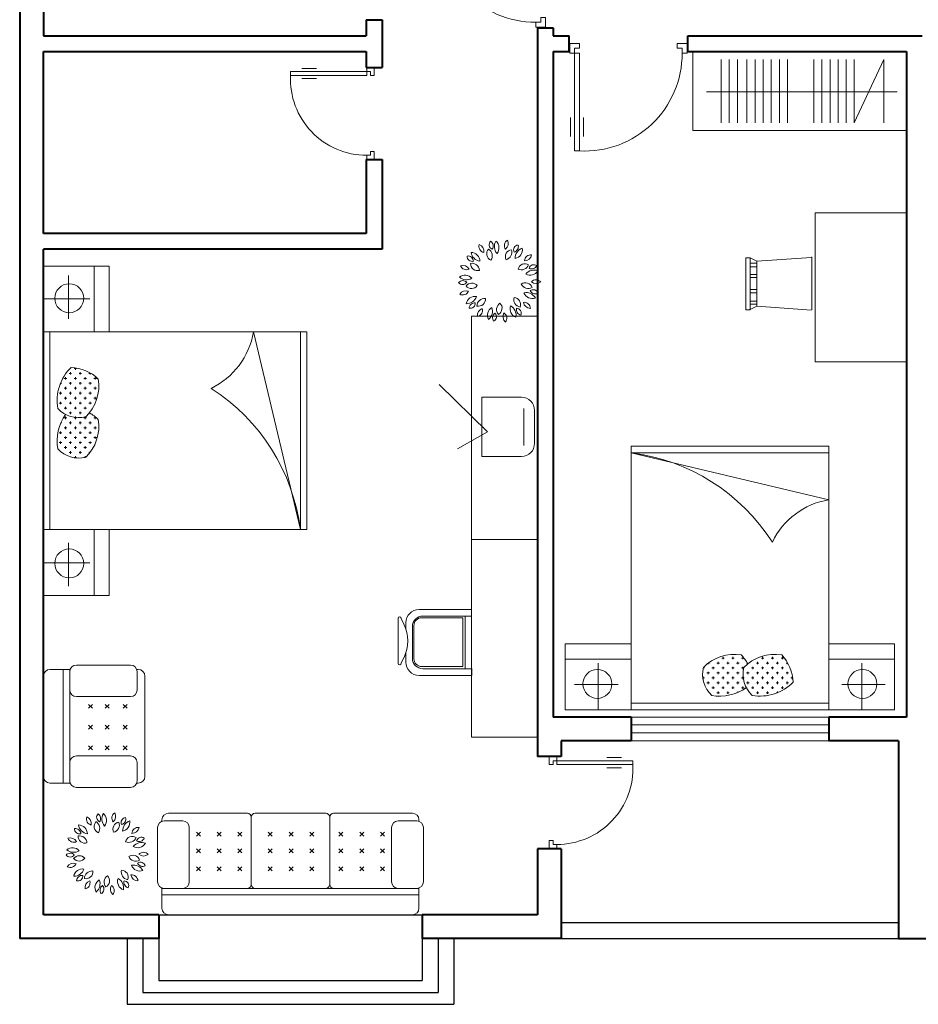
# Model space of a CAD drawing. Units: millimetres. Extents: x 3466.2 to 3501.9, y 1893.4 to 1915.2.
# Drawn here: x 3466.2 to 3473.1, y 1897.2 to 1904.7 of the extents above; entities that cross this region are included whole.
import ezdxf

# ---------------------------------------------------------------- set-up
doc = ezdxf.new("R2010")
doc.units = ezdxf.units.MM
for name, color, linetype, lineweight in [('FURNITURE', 220, 'Continuous', 5), ('Muro1', 162, 'Continuous', 40), ('Puertas', 52, 'Continuous', 5), ('WINDOW', 2, 'Continuous', 5)]:
    doc.layers.add(name, color=color, linetype=linetype, lineweight=lineweight)
doc.layers.add('W', color=2, linetype='Continuous')
doc.styles.add('DIM_FONT', font='SIMPLEX.shx', dxfattribs={"width": 0.8})
doc.styles.get("Standard").update_dxf_attribs({"font": 'arial.ttf'})

# ---------------------------------------------------------------- blocks, each defined once
blk = doc.blocks.new('M_A23MCU')
for p, q in [((-0.4541, 0.0807), (-0.4541, 0.9053)), ((-0.4541, 0.9053), (-0.4129, 0.9053)), ((-0.4129, 0.9053), (-0.4129, 0.0807)), ((-0.489, 0.7822), (-0.489, 0.6235)), ((-0.378, 0.7822), (-0.378, 0.6235)), ((-0.4953, -0.0018), (-0.4953, 0.0807)), ((-0.4953, 0.0807), (-0.4541, 0.0807)), ((-0.4129, 0.0807), (-0.4541, 0.0807)), ((-0.4541, 0.0807), (-0.4541, 0.0395)), ((-0.4541, 0.0395), (-0.4129, 0.0395)), ((-0.4129, 0.0395), (-0.4129, -0.0018)), ((0.4117, 0.0395), (0.4117, -0.0018)), ((0.4529, 0.0395), (0.4117, 0.0395)), ((0.4529, 0.0807), (0.4529, 0.0395)), ((0.4941, 0.0807), (0.4529, 0.0807)), ((0.4941, -0.0018), (0.4941, 0.0807)), ((-0.4129, -0.0018), (-0.4953, -0.0018)), ((-0.4953, -0.0018), (-0.4953, -0.0018)), ((0.4117, -0.0018), (0.4941, -0.0018)), ((0.4941, -0.0018), (0.4941, -0.0018))]:
    blk.add_line(p, q)
blk.add_arc((-0.3716, 0.0817), 0.8246, 359.92833, 92.86603)
blk = doc.blocks.new('M_A6')
blk.add_line((0.5, 0), (0.5, 0))
blk = doc.blocks.new('_B0MWI')
for p, q in [((-0.62, 3.2778), (0.62, 3.2778)), ((-0.62, 0.5), (-0.62, 3.2778)), ((0.62, 0.5), (0.62, 3.2778)), ((-0.56, 2.7778), (0.56, 2.7778)), ((-0.56, 0.5), (-0.56, 2.7778)), ((0.56, 0.5), (0.56, 2.7778)), ((-0.5, 2.2778), (0.5, 2.2778)), ((-0.5, 0.5), (-0.5, 2.2778)), ((0.5, 0.5), (0.5, 2.2778)), ((-0.5, -0.5), (0.5, -0.5))]:
    blk.add_line(p, q)

msp = doc.modelspace()

# ---------------------------------------------------------------- linework, layer by layer
at = {"layer": 'FURNITURE', "linetype": 'ByBlock'}
for p, q in [((3471.3452, 1904.4606), (3471.3452, 1903.8606)), ((3471.561, 1904.3995), (3471.561, 1903.9193)), ((3471.6224, 1904.3995), (3471.6224, 1903.9193)), ((3471.6839, 1904.3995), (3471.6839, 1903.9193)), ((3471.7565, 1904.3995), (3471.7565, 1903.9193)), ((3471.818, 1904.3995), (3471.818, 1903.9193)), ((3471.8794, 1904.3995), (3471.8794, 1903.9193)), ((3471.9409, 1904.3995), (3471.9409, 1903.9193)), ((3472.0023, 1904.3995), (3472.0023, 1903.9193)), ((3472.0638, 1904.3995), (3472.0638, 1903.9193)), ((3472.2642, 1904.3995), (3472.2642, 1903.9193)), ((3472.3256, 1904.3995), (3472.3256, 1903.9193)), ((3472.3871, 1904.3995), (3472.3871, 1903.9193)), ((3472.4485, 1904.3995), (3472.4485, 1903.9193)), ((3472.51, 1904.3995), (3472.51, 1903.9193)), ((3472.5714, 1904.3995), (3472.5714, 1903.9193)), ((3472.5714, 1903.9193), (3472.7949, 1904.3995)), ((3472.7949, 1904.3995), (3472.7949, 1903.9193)), ((3472.8959, 1904.1538), (3471.4486, 1904.1538)), ((3471.3452, 1903.8606), (3472.967, 1903.8606)), ((3472.2743, 1903.2357), (3472.967, 1903.2357)), ((3472.2743, 1903.2357), (3472.2743, 1902.1052)), ((3471.7483, 1902.8964), (3471.7819, 1902.8964)), ((3471.7483, 1902.8964), (3471.7483, 1902.5015)), ((3471.7817, 1902.8962), (3471.8327, 1902.87)), ((3471.7819, 1902.5015), (3471.7819, 1902.8964)), ((3472.2468, 1902.8987), (3471.8302, 1902.8693)), ((3472.2483, 1902.5015), (3472.2483, 1902.9015)), ((3466.417, 1902.3325), (3466.417, 1902.8325)), ((3466.417, 1902.8325), (3466.917, 1902.8325)), ((3466.8018, 1902.3325), (3466.8018, 1902.8325)), ((3466.917, 1902.3325), (3466.917, 1902.8325)), ((3471.7817, 1902.8543), (3471.8314, 1902.8543)), ((3471.7817, 1902.8268), (3471.8314, 1902.8268)), ((3471.8302, 1902.8711), (3471.8302, 1902.5287)), ((3466.6081, 1902.7609), (3466.6081, 1902.4313)), ((3471.7817, 1902.7679), (3471.8314, 1902.7679)), ((3471.7817, 1902.747), (3471.8314, 1902.747)), ((3471.7817, 1902.6541), (3471.8314, 1902.6541)), ((3466.7703, 1902.583), (3466.4148, 1902.583)), ((3471.7817, 1902.6306), (3471.8314, 1902.6306)), ((3471.7817, 1902.5664), (3471.8314, 1902.5664)), ((3471.7817, 1902.5429), (3471.8314, 1902.5429)), ((3471.8314, 1902.5285), (3471.7817, 1902.5023)), ((3472.2468, 1902.4992), (3471.8302, 1902.5287)), ((3469.667, 1899.2576), (3469.667, 1902.4521)), ((3469.667, 1902.4521), (3470.167, 1902.4521)), ((3471.7483, 1902.5015), (3471.7819, 1902.5015)), ((3466.417, 1902.3325), (3466.917, 1902.3325)), ((3466.417, 1900.8325), (3466.417, 1902.3325)), ((3466.417, 1902.3325), (3468.417, 1902.3325)), ((3466.467, 1902.3325), (3466.467, 1900.8325)), ((3468.367, 1900.8325), (3468.0107, 1902.3325)), ((3468.367, 1900.8325), (3468.367, 1902.3325)), ((3468.417, 1902.3325), (3468.417, 1900.8325)), ((3466.6688, 1902.0556), (3466.65, 1902.0556)), ((3466.6594, 1902.0603), (3466.6594, 1902.0462)), ((3472.2743, 1902.1052), (3472.967, 1902.1052)), ((3466.5938, 1901.9806), (3466.575, 1901.9806)), ((3466.5844, 1901.99), (3466.5844, 1901.9712)), ((3466.6313, 1902.0181), (3466.6125, 1902.0181)), ((3466.6219, 1902.0275), (3466.6219, 1902.0087)), ((3466.6688, 1901.9806), (3466.65, 1901.9806)), ((3466.6594, 1901.99), (3466.6594, 1901.9712)), ((3466.7063, 1902.0181), (3466.6875, 1902.0181)), ((3466.6969, 1902.0275), (3466.6969, 1902.0087)), ((3466.7438, 1901.9806), (3466.725, 1901.9806)), ((3466.7344, 1901.99), (3466.7344, 1901.9712)), ((3466.7775, 1902.0181), (3466.7625, 1902.0181)), ((3466.7719, 1902.0214), (3466.7719, 1902.0087)), ((3466.8188, 1901.9806), (3466.8, 1901.9806)), ((3466.8094, 1901.99), (3466.8094, 1901.9712)), ((3466.5563, 1901.9431), (3466.5463, 1901.9431)), ((3466.5469, 1901.9445), (3466.5469, 1901.9337)), ((3466.5938, 1901.9056), (3466.575, 1901.9056)), ((3466.5844, 1901.915), (3466.5844, 1901.8962)), ((3466.6313, 1901.9431), (3466.6125, 1901.9431)), ((3466.6219, 1901.9525), (3466.6219, 1901.9337)), ((3466.6688, 1901.9056), (3466.65, 1901.9056)), ((3466.6594, 1901.915), (3466.6594, 1901.8962)), ((3466.7063, 1901.9431), (3466.6875, 1901.9431)), ((3466.6969, 1901.9525), (3466.6969, 1901.9337)), ((3466.7438, 1901.9056), (3466.725, 1901.9056)), ((3466.7344, 1901.915), (3466.7344, 1901.8962)), ((3466.7813, 1901.9431), (3466.7625, 1901.9431)), ((3466.7719, 1901.9525), (3466.7719, 1901.9337)), ((3466.8188, 1901.9056), (3466.8, 1901.9056)), ((3466.8094, 1901.915), (3466.8094, 1901.8962)), ((3469.7878, 1901.5751), (3469.4202, 1901.9343)), ((3466.5563, 1901.8681), (3466.5375, 1901.8681)), ((3466.5469, 1901.8775), (3466.5469, 1901.8587)), ((3466.5938, 1901.8306), (3466.575, 1901.8306)), ((3466.5844, 1901.84), (3466.5844, 1901.8212)), ((3466.6313, 1901.8681), (3466.6125, 1901.8681)), ((3466.6219, 1901.8775), (3466.6219, 1901.8587)), ((3466.6688, 1901.8306), (3466.65, 1901.8306)), ((3466.6594, 1901.84), (3466.6594, 1901.8212)), ((3466.7063, 1901.8681), (3466.6875, 1901.8681)), ((3466.6969, 1901.8775), (3466.6969, 1901.8587)), ((3466.7438, 1901.8306), (3466.725, 1901.8306)), ((3466.7344, 1901.84), (3466.7344, 1901.8212)), ((3466.7813, 1901.8681), (3466.7625, 1901.8681)), ((3466.7719, 1901.8775), (3466.7719, 1901.8587)), ((3466.8188, 1901.8306), (3466.8, 1901.8306)), ((3466.8094, 1901.84), (3466.8094, 1901.8212)), ((3469.7448, 1901.8376), (3469.7448, 1901.3876)), ((3470.0448, 1901.8376), (3469.7448, 1901.8376)), ((3466.5563, 1901.7931), (3466.5375, 1901.7931)), ((3466.5469, 1901.8025), (3466.5469, 1901.7837)), ((3466.5938, 1901.7556), (3466.575, 1901.7556)), ((3466.5844, 1901.765), (3466.5844, 1901.7462)), ((3466.6313, 1901.7931), (3466.6125, 1901.7931)), ((3466.6219, 1901.8025), (3466.6219, 1901.7837)), ((3466.6688, 1901.7556), (3466.65, 1901.7556)), ((3466.6594, 1901.765), (3466.6594, 1901.7462)), ((3466.7063, 1901.7931), (3466.6875, 1901.7931)), ((3466.6969, 1901.8025), (3466.6969, 1901.7837)), ((3466.7438, 1901.7556), (3466.725, 1901.7556)), ((3466.7344, 1901.765), (3466.7344, 1901.7462)), ((3466.7813, 1901.7931), (3466.7625, 1901.7931)), ((3466.7719, 1901.8025), (3466.7719, 1901.7837)), ((3466.5938, 1901.6806), (3466.575, 1901.6806)), ((3466.5844, 1901.69), (3466.5844, 1901.6712)), ((3466.6313, 1901.7181), (3466.6125, 1901.7181)), ((3466.6219, 1901.7275), (3466.6219, 1901.7087)), ((3466.6688, 1901.6806), (3466.65, 1901.6806)), ((3466.6594, 1901.69), (3466.6594, 1901.6712)), ((3466.7063, 1901.7181), (3466.6875, 1901.7181)), ((3466.6969, 1901.7275), (3466.6969, 1901.7087)), ((3466.7438, 1901.6806), (3466.725, 1901.6806)), ((3466.7344, 1901.69), (3466.7344, 1901.6712)), ((3466.7656, 1901.7181), (3466.7625, 1901.7181)), ((3466.7719, 1901.7275), (3466.7719, 1901.7266)), ((3466.7719, 1901.7146), (3466.7719, 1901.7087)), ((3466.8188, 1901.6806), (3466.8, 1901.6806)), ((3466.8094, 1901.6897), (3466.8094, 1901.6712)), ((3470.0637, 1901.7509), (3470.0637, 1901.4716)), ((3470.1448, 1901.4876), (3470.1448, 1901.7376)), ((3466.5469, 1901.6377), (3466.5469, 1901.6337)), ((3466.5563, 1901.6431), (3466.5491, 1901.6431)), ((3466.5938, 1901.6056), (3466.575, 1901.6056)), ((3466.5844, 1901.615), (3466.5844, 1901.5962)), ((3466.6313, 1901.6431), (3466.6125, 1901.6431)), ((3466.6219, 1901.6525), (3466.6219, 1901.6337)), ((3466.6688, 1901.6056), (3466.65, 1901.6056)), ((3466.6594, 1901.615), (3466.6594, 1901.5962)), ((3466.7063, 1901.6431), (3466.6875, 1901.6431)), ((3466.6969, 1901.6525), (3466.6969, 1901.6337)), ((3466.7438, 1901.6056), (3466.725, 1901.6056)), ((3466.7344, 1901.615), (3466.7344, 1901.5962)), ((3466.7813, 1901.6431), (3466.7625, 1901.6431)), ((3466.7719, 1901.6525), (3466.7719, 1901.6337)), ((3466.8188, 1901.6056), (3466.8, 1901.6056)), ((3466.8094, 1901.615), (3466.8094, 1901.5962)), ((3466.5563, 1901.5681), (3466.5375, 1901.5681)), ((3466.5469, 1901.5775), (3466.5469, 1901.5587)), ((3466.5938, 1901.5306), (3466.575, 1901.5306)), ((3466.5844, 1901.54), (3466.5844, 1901.5212)), ((3466.6313, 1901.5681), (3466.6125, 1901.5681)), ((3466.6219, 1901.5775), (3466.6219, 1901.5587)), ((3466.6688, 1901.5306), (3466.65, 1901.5306)), ((3466.6594, 1901.54), (3466.6594, 1901.5212)), ((3466.7063, 1901.5681), (3466.6875, 1901.5681)), ((3466.6969, 1901.5775), (3466.6969, 1901.5587)), ((3466.7438, 1901.5306), (3466.725, 1901.5306)), ((3466.7344, 1901.54), (3466.7344, 1901.5212)), ((3466.7813, 1901.5681), (3466.7625, 1901.5681)), ((3466.7719, 1901.5775), (3466.7719, 1901.5587)), ((3466.8188, 1901.5306), (3466.8, 1901.5306)), ((3466.8094, 1901.54), (3466.8094, 1901.5212)), ((3469.7878, 1901.5751), (3469.5591, 1901.4445)), ((3466.5563, 1901.4931), (3466.5375, 1901.4931)), ((3466.5469, 1901.5025), (3466.5469, 1901.4837)), ((3466.5844, 1901.465), (3466.5844, 1901.4462)), ((3466.6313, 1901.4931), (3466.6125, 1901.4931)), ((3466.6219, 1901.5025), (3466.6219, 1901.4837)), ((3466.6594, 1901.465), (3466.6594, 1901.4462)), ((3466.7063, 1901.4931), (3466.6875, 1901.4931)), ((3466.6969, 1901.5025), (3466.6969, 1901.4837)), ((3466.7344, 1901.465), (3466.7344, 1901.4462)), ((3466.7813, 1901.4931), (3466.7625, 1901.4931)), ((3466.7719, 1901.5025), (3466.7719, 1901.4837)), ((3472.377, 1901.4655), (3470.877, 1901.4655)), ((3470.877, 1901.4655), (3470.877, 1899.4655)), ((3472.377, 1899.4655), (3472.377, 1901.4655)), ((3466.5469, 1901.4275), (3466.5469, 1901.4252)), ((3466.5563, 1901.4181), (3466.5561, 1901.4181)), ((3466.5938, 1901.4556), (3466.575, 1901.4556)), ((3466.6313, 1901.4181), (3466.6125, 1901.4181)), ((3466.6219, 1901.4275), (3466.6219, 1901.4087)), ((3466.6688, 1901.4556), (3466.65, 1901.4556)), ((3466.6594, 1901.39), (3466.6594, 1901.3772)), ((3466.7063, 1901.4181), (3466.6875, 1901.4181)), ((3466.6969, 1901.4275), (3466.6969, 1901.4087)), ((3466.7438, 1901.4556), (3466.725, 1901.4556)), ((3466.7344, 1901.39), (3466.7344, 1901.3806)), ((3466.7706, 1901.4181), (3466.7625, 1901.4181)), ((3466.7719, 1901.4275), (3466.7719, 1901.4198)), ((3469.7448, 1901.3876), (3470.0448, 1901.3876)), ((3470.877, 1901.4155), (3472.377, 1901.0592)), ((3470.877, 1901.4155), (3472.377, 1901.4155)), ((3466.6688, 1901.3806), (3466.65, 1901.3806)), ((3466.7341, 1901.3806), (3466.725, 1901.3806)), ((3466.417, 1900.8325), (3466.917, 1900.8325)), ((3466.417, 1900.8325), (3466.417, 1900.3325)), ((3468.417, 1900.8325), (3466.417, 1900.8325)), ((3466.8018, 1900.8325), (3466.8018, 1900.3325)), ((3466.917, 1900.8325), (3466.917, 1900.3325)), ((3466.6081, 1900.404), (3466.6081, 1900.7336)), ((3469.667, 1900.7572), (3470.167, 1900.7572)), ((3466.7703, 1900.5819), (3466.4148, 1900.5819)), ((3466.417, 1900.3325), (3466.917, 1900.3325)), ((3469.665, 1900.2267), (3469.2677, 1900.2267)), ((3469.665, 1900.1767), (3469.665, 1900.2267)), ((3469.1091, 1899.8175), (3469.1091, 1900.1609)), ((3469.1324, 1900.159), (3469.1534, 1900.1149)), ((3469.1677, 1900.1267), (3469.1677, 1900.0773)), ((3469.6001, 1900.1643), (3469.2893, 1900.1643)), ((3469.6177, 1900.1767), (3469.2977, 1900.1767)), ((3469.6001, 1899.7934), (3469.6001, 1900.1643)), ((3469.6177, 1900.1767), (3469.665, 1900.1767)), ((3469.6177, 1899.7767), (3469.6177, 1900.1767)), ((3469.2177, 1900.0967), (3469.2177, 1899.8567)), ((3469.2293, 1900.1043), (3469.2293, 1899.8534)), ((3470.377, 1899.4655), (3470.377, 1899.9655)), ((3470.877, 1899.9655), (3470.377, 1899.9655)), ((3470.877, 1899.4655), (3470.877, 1899.9655)), ((3472.377, 1899.9655), (3472.877, 1899.9655)), ((3472.377, 1899.4655), (3472.377, 1899.9655)), ((3472.877, 1899.4655), (3472.877, 1899.9655)), ((3469.1677, 1899.8974), (3469.1677, 1899.8267)), ((3469.1324, 1899.8194), (3469.1534, 1899.8635)), ((3470.877, 1899.8503), (3470.377, 1899.8503)), ((3470.6264, 1899.8188), (3470.6264, 1899.4633)), ((3471.4626, 1899.8191), (3471.4626, 1899.811)), ((3471.472, 1899.8204), (3471.4643, 1899.8204)), ((3471.547, 1899.8204), (3471.5282, 1899.8204)), ((3471.5376, 1899.8297), (3471.5376, 1899.811)), ((3471.5845, 1899.8579), (3471.5657, 1899.8579)), ((3471.5751, 1899.8672), (3471.5751, 1899.8485)), ((3471.622, 1899.8204), (3471.6032, 1899.8204)), ((3471.6126, 1899.8297), (3471.6126, 1899.811)), ((3471.6595, 1899.8579), (3471.6407, 1899.8579)), ((3471.6501, 1899.8672), (3471.6501, 1899.8485)), ((3471.697, 1899.8204), (3471.6782, 1899.8204)), ((3471.6876, 1899.8297), (3471.6876, 1899.811)), ((3471.7342, 1899.8579), (3471.7157, 1899.8579)), ((3471.7251, 1899.8672), (3471.7251, 1899.8485)), ((3471.7591, 1899.8204), (3471.7532, 1899.8204)), ((3471.7626, 1899.8141), (3471.7626, 1899.811)), ((3471.772, 1899.8204), (3471.7711, 1899.8204)), ((3471.847, 1899.8204), (3471.8282, 1899.8204)), ((3471.8376, 1899.8297), (3471.8376, 1899.811)), ((3471.8845, 1899.8579), (3471.8657, 1899.8579)), ((3471.8751, 1899.8672), (3471.8751, 1899.8485)), ((3471.922, 1899.8204), (3471.9032, 1899.8204)), ((3471.9126, 1899.8297), (3471.9126, 1899.811)), ((3471.9595, 1899.8579), (3471.9407, 1899.8579)), ((3471.9501, 1899.8672), (3471.9501, 1899.8485)), ((3471.997, 1899.8204), (3471.9782, 1899.8204)), ((3471.9876, 1899.8297), (3471.9876, 1899.811)), ((3472.0345, 1899.8579), (3472.0157, 1899.8579)), ((3472.0251, 1899.8672), (3472.0251, 1899.8485)), ((3472.0659, 1899.8204), (3472.0532, 1899.8204)), ((3472.0626, 1899.826), (3472.0626, 1899.811)), ((3472.377, 1899.8503), (3472.877, 1899.8503)), ((3472.6276, 1899.8188), (3472.6276, 1899.4633)), ((3466.467, 1899.7717), (3466.6198, 1899.7717)), ((3466.567, 1898.9093), (3466.567, 1899.7717)), ((3466.617, 1898.9093), (3466.617, 1899.7717)), ((3466.617, 1899.6155), (3466.617, 1899.7552)), ((3466.667, 1899.8052), (3467.0781, 1899.8052)), ((3467.1281, 1899.7717), (3467.137, 1899.7717)), ((3467.1281, 1899.7552), (3467.1281, 1899.6155)), ((3469.2893, 1899.7934), (3469.6001, 1899.7934)), ((3469.2977, 1899.7767), (3469.6177, 1899.7767)), ((3469.6169, 1899.7769), (3469.6677, 1899.7769)), ((3469.6677, 1899.7267), (3469.6677, 1899.7783)), ((3471.4345, 1899.7829), (3471.4251, 1899.7829)), ((3471.4251, 1899.7826), (3471.4251, 1899.7735)), ((3471.472, 1899.7454), (3471.4532, 1899.7454)), ((3471.4626, 1899.7547), (3471.4626, 1899.736)), ((3471.5095, 1899.7829), (3471.4907, 1899.7829)), ((3471.5001, 1899.7922), (3471.5001, 1899.7735)), ((3471.547, 1899.7454), (3471.5282, 1899.7454)), ((3471.5376, 1899.7547), (3471.5376, 1899.736)), ((3471.5845, 1899.7829), (3471.5657, 1899.7829)), ((3471.5751, 1899.7922), (3471.5751, 1899.7735)), ((3471.622, 1899.7454), (3471.6032, 1899.7454)), ((3471.6126, 1899.7547), (3471.6126, 1899.736)), ((3471.6595, 1899.7829), (3471.6407, 1899.7829)), ((3471.6501, 1899.7922), (3471.6501, 1899.7735)), ((3471.697, 1899.7454), (3471.6782, 1899.7454)), ((3471.6876, 1899.7547), (3471.6876, 1899.736)), ((3471.7345, 1899.7829), (3471.7157, 1899.7829)), ((3471.7251, 1899.7922), (3471.7251, 1899.7735)), ((3471.772, 1899.7454), (3471.7532, 1899.7454)), ((3471.7626, 1899.7547), (3471.7626, 1899.736)), ((3471.8095, 1899.7829), (3471.7907, 1899.7829)), ((3471.8001, 1899.7922), (3471.8001, 1899.7735)), ((3471.847, 1899.7454), (3471.8282, 1899.7454)), ((3471.8376, 1899.7547), (3471.8376, 1899.736)), ((3471.8845, 1899.7829), (3471.8657, 1899.7829)), ((3471.8751, 1899.7922), (3471.8751, 1899.7735)), ((3471.922, 1899.7454), (3471.9032, 1899.7454)), ((3471.9126, 1899.7547), (3471.9126, 1899.736)), ((3471.9595, 1899.7829), (3471.9407, 1899.7829)), ((3471.9501, 1899.7922), (3471.9501, 1899.7735)), ((3471.997, 1899.7454), (3471.9782, 1899.7454)), ((3471.9876, 1899.7547), (3471.9876, 1899.736)), ((3472.0345, 1899.7829), (3472.0157, 1899.7829)), ((3472.0251, 1899.7922), (3472.0251, 1899.7735)), ((3472.072, 1899.7454), (3472.0532, 1899.7454)), ((3472.0626, 1899.7547), (3472.0626, 1899.736)), ((3466.417, 1898.9593), (3466.417, 1899.7217)), ((3467.187, 1898.9593), (3467.187, 1899.7217)), ((3469.2677, 1899.7267), (3469.6677, 1899.7267)), ((3471.4345, 1899.7079), (3471.4217, 1899.7079)), ((3471.4251, 1899.7172), (3471.4251, 1899.6985)), ((3471.472, 1899.6704), (3471.4532, 1899.6704)), ((3471.4626, 1899.6797), (3471.4626, 1899.661)), ((3471.5095, 1899.7079), (3471.4907, 1899.7079)), ((3471.5001, 1899.7172), (3471.5001, 1899.6985)), ((3471.547, 1899.6704), (3471.5282, 1899.6704)), ((3471.5376, 1899.6797), (3471.5376, 1899.661)), ((3471.5845, 1899.7079), (3471.5657, 1899.7079)), ((3471.5751, 1899.7172), (3471.5751, 1899.6985)), ((3471.622, 1899.6704), (3471.6032, 1899.6704)), ((3471.6126, 1899.6797), (3471.6126, 1899.661)), ((3471.6595, 1899.7079), (3471.6407, 1899.7079)), ((3471.6501, 1899.7172), (3471.6501, 1899.6985)), ((3471.697, 1899.6704), (3471.6782, 1899.6704)), ((3471.6876, 1899.6797), (3471.6876, 1899.661)), ((3471.7345, 1899.7079), (3471.7157, 1899.7079)), ((3471.7251, 1899.7172), (3471.7251, 1899.6985)), ((3471.772, 1899.6704), (3471.7532, 1899.6704)), ((3471.7626, 1899.6797), (3471.7626, 1899.661)), ((3471.8095, 1899.7079), (3471.7907, 1899.7079)), ((3471.8001, 1899.7172), (3471.8001, 1899.6985)), ((3471.847, 1899.6704), (3471.8282, 1899.6704)), ((3471.8376, 1899.6797), (3471.8376, 1899.661)), ((3471.8845, 1899.7079), (3471.8657, 1899.7079)), ((3471.8751, 1899.7172), (3471.8751, 1899.6985)), ((3471.922, 1899.6704), (3471.9032, 1899.6704)), ((3471.9126, 1899.6797), (3471.9126, 1899.661)), ((3471.9595, 1899.7079), (3471.9407, 1899.7079)), ((3471.9501, 1899.7172), (3471.9501, 1899.6985)), ((3471.997, 1899.6704), (3471.9782, 1899.6704)), ((3471.9876, 1899.6797), (3471.9876, 1899.661)), ((3472.0345, 1899.7079), (3472.0157, 1899.7079)), ((3472.0251, 1899.7172), (3472.0251, 1899.6985)), ((3472.072, 1899.6704), (3472.0532, 1899.6704)), ((3472.0626, 1899.6797), (3472.0626, 1899.661)), ((3472.1049, 1899.7079), (3472.0907, 1899.7079)), ((3472.1001, 1899.7172), (3472.1001, 1899.6985)), ((3470.4485, 1899.6566), (3470.7781, 1899.6566)), ((3471.4626, 1899.6047), (3471.4626, 1899.6046)), ((3471.472, 1899.5954), (3471.4697, 1899.5954)), ((3471.5095, 1899.6329), (3471.4907, 1899.6329)), ((3471.5001, 1899.6422), (3471.5001, 1899.6235)), ((3471.547, 1899.5954), (3471.5282, 1899.5954)), ((3471.5376, 1899.6047), (3471.5376, 1899.586)), ((3471.5845, 1899.6329), (3471.5657, 1899.6329)), ((3471.5751, 1899.6422), (3471.5751, 1899.6235)), ((3471.622, 1899.5954), (3471.6032, 1899.5954)), ((3471.6126, 1899.6047), (3471.6126, 1899.586)), ((3471.6595, 1899.6329), (3471.6407, 1899.6329)), ((3471.6501, 1899.6422), (3471.6501, 1899.6235)), ((3471.6822, 1899.5954), (3471.6782, 1899.5954)), ((3471.6876, 1899.6047), (3471.6876, 1899.5976)), ((3471.7345, 1899.6329), (3471.7157, 1899.6329)), ((3471.7251, 1899.6422), (3471.7251, 1899.6235)), ((3471.8095, 1899.6329), (3471.7907, 1899.6329)), ((3471.8001, 1899.6422), (3471.8001, 1899.6235)), ((3471.847, 1899.5954), (3471.8282, 1899.5954)), ((3471.8376, 1899.6047), (3471.8376, 1899.586)), ((3471.8845, 1899.6329), (3471.8657, 1899.6329)), ((3471.8751, 1899.6422), (3471.8751, 1899.6235)), ((3471.922, 1899.5954), (3471.9032, 1899.5954)), ((3471.9126, 1899.6047), (3471.9126, 1899.586)), ((3471.9595, 1899.6329), (3471.9407, 1899.6329)), ((3471.9501, 1899.6422), (3471.9501, 1899.6235)), ((3471.989, 1899.5954), (3471.9782, 1899.5954)), ((3471.9876, 1899.6047), (3471.9876, 1899.5948)), ((3472.0345, 1899.6329), (3472.0157, 1899.6329)), ((3472.0251, 1899.6422), (3472.0251, 1899.6235)), ((3472.8054, 1899.6566), (3472.4759, 1899.6566)), ((3467.0781, 1899.5655), (3466.667, 1899.5655)), ((3472.377, 1899.5155), (3470.877, 1899.5155)), ((3466.7592, 1899.4767), (3466.7894, 1899.5068)), ((3466.7592, 1899.5068), (3466.7894, 1899.4767)), ((3466.8863, 1899.4767), (3466.9164, 1899.5068)), ((3466.8863, 1899.5068), (3466.9164, 1899.4767)), ((3467.0234, 1899.4767), (3467.0536, 1899.5068)), ((3467.0234, 1899.5068), (3467.0536, 1899.4767)), ((3470.877, 1899.4655), (3470.377, 1899.4655)), ((3470.877, 1899.4655), (3472.377, 1899.4655)), ((3472.377, 1899.4655), (3472.877, 1899.4655)), ((3466.7592, 1899.3191), (3466.7894, 1899.3492)), ((3466.7592, 1899.3492), (3466.7894, 1899.3191)), ((3466.8863, 1899.3191), (3466.9164, 1899.3492)), ((3466.8863, 1899.3492), (3466.9164, 1899.3191)), ((3467.0234, 1899.3492), (3467.0536, 1899.3191)), ((3467.0234, 1899.3191), (3467.0536, 1899.3492)), ((3469.667, 1899.2576), (3470.167, 1899.2576)), ((3466.7592, 1899.1615), (3466.7894, 1899.1917)), ((3466.7592, 1899.1917), (3466.7894, 1899.1615)), ((3466.8863, 1899.1615), (3466.9164, 1899.1917)), ((3466.8863, 1899.1917), (3466.9164, 1899.1615)), ((3467.0234, 1899.1615), (3467.0536, 1899.1917)), ((3467.0234, 1899.1917), (3467.0536, 1899.1615)), ((3466.617, 1899.0655), (3466.617, 1898.9258)), ((3467.0781, 1899.1155), (3466.667, 1899.1155)), ((3467.1281, 1898.9258), (3467.1281, 1899.0655)), ((3466.617, 1898.9093), (3466.467, 1898.9093)), ((3466.667, 1898.8758), (3467.0781, 1898.8758)), ((3467.1281, 1898.9093), (3467.137, 1898.9093)), ((3467.317, 1898.6217), (3467.317, 1898.6306)), ((3467.3335, 1898.6217), (3467.4742, 1898.6217)), ((3467.367, 1898.6806), (3467.9651, 1898.6806)), ((3467.9942, 1898.6506), (3467.9942, 1898.1406)), ((3468.0232, 1898.6806), (3468.5607, 1898.6806)), ((3468.5898, 1898.6506), (3468.5898, 1898.1406)), ((3468.6188, 1898.6806), (3469.217, 1898.6806)), ((3469.2504, 1898.6217), (3469.1098, 1898.6217)), ((3469.267, 1898.6217), (3469.267, 1898.6306)), ((3467.2835, 1898.1606), (3467.2835, 1898.5717)), ((3467.5242, 1898.5717), (3467.5242, 1898.1606)), ((3469.0598, 1898.5717), (3469.0598, 1898.1606)), ((3469.3004, 1898.1606), (3469.3004, 1898.5717)), ((3467.5786, 1898.5373), (3467.6087, 1898.5071)), ((3467.6087, 1898.5373), (3467.5786, 1898.5071)), ((3467.7362, 1898.5373), (3467.7663, 1898.5071)), ((3467.7663, 1898.5373), (3467.7362, 1898.5071)), ((3467.8938, 1898.5373), (3467.9239, 1898.5071)), ((3467.9239, 1898.5373), (3467.8938, 1898.5071)), ((3468.1539, 1898.5373), (3468.1238, 1898.5071)), ((3468.1238, 1898.5373), (3468.1539, 1898.5071)), ((3468.3115, 1898.5373), (3468.2813, 1898.5071)), ((3468.2813, 1898.5373), (3468.3115, 1898.5071)), ((3468.4691, 1898.5373), (3468.4389, 1898.5071)), ((3468.4389, 1898.5373), (3468.4691, 1898.5071)), ((3468.66, 1898.5373), (3468.6902, 1898.5071)), ((3468.6902, 1898.5373), (3468.66, 1898.5071)), ((3468.8176, 1898.5373), (3468.8478, 1898.5071)), ((3468.8478, 1898.5373), (3468.8176, 1898.5071)), ((3468.9752, 1898.5373), (3469.0054, 1898.5071)), ((3469.0054, 1898.5373), (3468.9752, 1898.5071)), ((3467.5786, 1898.4103), (3467.6087, 1898.3801)), ((3467.6087, 1898.4103), (3467.5786, 1898.3801)), ((3467.7362, 1898.4103), (3467.7663, 1898.3801)), ((3467.7663, 1898.4103), (3467.7362, 1898.3801)), ((3467.8938, 1898.4103), (3467.9239, 1898.3801)), ((3467.9239, 1898.4103), (3467.8938, 1898.3801)), ((3468.1539, 1898.4103), (3468.1238, 1898.3801)), ((3468.1238, 1898.4103), (3468.1539, 1898.3801)), ((3468.3115, 1898.4103), (3468.2813, 1898.3801)), ((3468.2813, 1898.4103), (3468.3115, 1898.3801)), ((3468.4691, 1898.4103), (3468.4389, 1898.3801)), ((3468.4389, 1898.4103), (3468.4691, 1898.3801)), ((3468.66, 1898.4103), (3468.6902, 1898.3801)), ((3468.6902, 1898.4103), (3468.66, 1898.3801)), ((3468.8176, 1898.4103), (3468.8478, 1898.3801)), ((3468.8478, 1898.4103), (3468.8176, 1898.3801)), ((3468.9752, 1898.4103), (3469.0054, 1898.3801)), ((3469.0054, 1898.4103), (3468.9752, 1898.3801)), ((3467.5786, 1898.2731), (3467.6087, 1898.2429)), ((3467.6087, 1898.2731), (3467.5786, 1898.2429)), ((3467.7663, 1898.2731), (3467.7362, 1898.2429)), ((3467.7362, 1898.2731), (3467.7663, 1898.2429)), ((3467.8938, 1898.2731), (3467.9239, 1898.2429)), ((3467.9239, 1898.2731), (3467.8938, 1898.2429)), ((3468.1539, 1898.2731), (3468.1238, 1898.2429)), ((3468.1238, 1898.2731), (3468.1539, 1898.2429)), ((3468.2813, 1898.2731), (3468.3115, 1898.2429)), ((3468.3115, 1898.2731), (3468.2813, 1898.2429)), ((3468.4691, 1898.2731), (3468.4389, 1898.2429)), ((3468.4389, 1898.2731), (3468.4691, 1898.2429)), ((3468.66, 1898.2731), (3468.6902, 1898.2429)), ((3468.6902, 1898.2731), (3468.66, 1898.2429)), ((3468.8478, 1898.2731), (3468.8176, 1898.2429)), ((3468.8176, 1898.2731), (3468.8478, 1898.2429)), ((3468.9752, 1898.2731), (3469.0054, 1898.2429)), ((3469.0054, 1898.2731), (3468.9752, 1898.2429)), ((3467.317, 1897.9606), (3467.317, 1898.1134)), ((3469.267, 1898.1106), (3467.317, 1898.1106)), ((3467.4742, 1898.1106), (3467.3335, 1898.1106)), ((3469.1098, 1898.1106), (3469.2504, 1898.1106)), ((3469.267, 1898.1106), (3469.267, 1897.9606)), ((3469.267, 1898.0606), (3467.317, 1898.0606)), ((3469.217, 1897.9106), (3467.367, 1897.9106))]:
    msp.add_line(p, q, dxfattribs=at)
for centre in [(3466.6133, 1902.5883), (3466.6133, 1900.5766), (3470.6211, 1899.6618), (3472.6328, 1899.6618)]:
    msp.add_circle(centre, 0.1099, dxfattribs=at)
for centre, radius, start, end in [((3469.9629, 1902.9889), 0.0474, 121.42182, 217.13608), ((3469.889, 1903.0029), 0.0559, 310.25943, 28.29846), ((3469.7698, 1902.9819), 0.0474, 161.42182, 257.13608), ((3469.7042, 1902.9451), 0.0559, 350.25943, 68.29846), ((3469.8338, 1902.9257), 0.0526, 137.41678, 246.7512), ((3469.7655, 1902.9111), 0.0583, 324.67153, 59.49645), ((3469.8371, 1902.9946), 0.0372, 134.4172, 246.68855), ((3469.7875, 1902.9854), 0.0429, 324.56705, 56.5387), ((3469.9198, 1902.9812), 0.0802, 148.84166, 221.34291), ((3469.8069, 1902.9711), 0.068, 320.89356, 49.29101), ((3469.9758, 1902.9047), 0.0526, 97.41678, 206.7512), ((3469.9141, 1902.9375), 0.0583, 284.67153, 19.49645), ((3470.0227, 1902.9554), 0.0372, 94.4172, 206.68855), ((3469.9787, 1902.9802), 0.0429, 284.56705, 16.5387), ((3470.0774, 1902.8919), 0.0802, 108.84166, 181.34291), ((3469.9844, 1902.9568), 0.068, 280.89356, 9.29101), ((3469.6698, 1902.9054), 0.0372, 174.4172, 286.68855), ((3469.6377, 1902.8664), 0.0429, 4.56705, 96.5387), ((3469.6617, 1902.868), 0.068, 0.89356, 89.29101), ((3469.7418, 1902.9483), 0.0802, 188.84166, 261.34291), ((3470.1154, 1902.8702), 0.0474, 81.42182, 177.13608), ((3470.0677, 1902.9284), 0.0559, 270.25943, 348.29846), ((3469.5997, 1902.782), 0.0559, 30.25943, 108.29846), ((3469.6264, 1902.8524), 0.0474, 201.42182, 297.13608), ((3469.7115, 1902.8505), 0.0526, 177.41678, 286.7512), ((3469.6686, 1902.7954), 0.0583, 4.67153, 99.49645), ((3470.0711, 1902.7974), 0.0526, 57.41678, 166.7512), ((3470.0449, 1902.8621), 0.0583, 244.67153, 339.49645), ((3470.1407, 1902.7223), 0.0802, 68.84166, 141.34291), ((3470.1396, 1902.8061), 0.0372, 54.4172, 166.68855), ((3470.1218, 1902.8534), 0.0429, 244.56705, 336.5387), ((3469.6168, 1902.6957), 0.068, 40.89356, 129.29101), ((3469.6265, 1902.8086), 0.0802, 228.84166, 301.34291), ((3470.1112, 1902.8318), 0.068, 240.89356, 329.29101), ((3470.1558, 1902.6812), 0.0474, 41.42182, 137.13608), ((3469.5994, 1902.679), 0.0429, 44.56705, 136.5387), ((3469.5989, 1902.7295), 0.0372, 214.4172, 326.68855), ((3469.6687, 1902.6444), 0.0583, 44.67153, 139.49645), ((3469.6662, 1902.7143), 0.0526, 217.41678, 326.7512), ((3470.0751, 1902.6538), 0.0526, 17.41678, 126.7512), ((3470.0966, 1902.7204), 0.0583, 204.67153, 299.49645), ((3470.1332, 1902.6165), 0.0372, 14.4172, 126.68855), ((3470.1568, 1902.7564), 0.0559, 230.25943, 308.29846), ((3469.6246, 1902.59), 0.0559, 70.25943, 148.29846), ((3469.5997, 1902.661), 0.0474, 241.42182, 337.13608), ((3469.6932, 1902.5348), 0.068, 80.89356, 169.29101), ((3469.628, 1902.6275), 0.0802, 268.84166, 341.34291), ((3469.7659, 1902.5289), 0.0583, 84.67153, 179.49645), ((3469.719, 1902.5808), 0.0526, 257.41678, 6.7512), ((3470.0452, 1902.5785), 0.0583, 164.67153, 259.49646), ((3469.986, 1902.5413), 0.0526, 337.41678, 86.7512), ((3470.0802, 1902.5516), 0.0802, 28.84166, 101.34291), ((3470.1279, 1902.6544), 0.068, 200.89356, 289.29101), ((3470.15, 1902.6642), 0.0429, 204.56705, 296.5387), ((3469.6906, 1902.5108), 0.0429, 84.56705, 176.5387), ((3469.6577, 1902.5492), 0.0372, 254.4172, 6.68855), ((3469.7671, 1902.4588), 0.0559, 110.25943, 188.29846), ((3469.7024, 1902.4972), 0.0474, 281.42182, 17.13608), ((3469.8551, 1902.4606), 0.068, 120.89356, 209.29101), ((3469.7455, 1902.4898), 0.0802, 308.84166, 21.34291), ((3469.9146, 1902.5029), 0.0583, 124.67153, 219.49646), ((3469.8453, 1902.5125), 0.0526, 297.41678, 46.7512), ((3470.0268, 1902.5079), 0.068, 160.89356, 249.29101), ((3469.9241, 1902.4598), 0.0802, 348.84166, 61.34291), ((3470.0499, 1902.5011), 0.0429, 164.56705, 256.5387), ((3470.0064, 1902.4755), 0.0372, 334.4172, 86.68855), ((3470.0653, 1902.5104), 0.0474, 1.42182, 97.13608), ((3470.1144, 1902.5675), 0.0559, 190.25943, 268.29846), ((3469.8685, 1902.4406), 0.0429, 124.56705, 216.5387), ((3469.8186, 1902.4489), 0.0372, 294.4172, 46.68855), ((3469.9605, 1902.4499), 0.0559, 150.25943, 228.29846), ((3469.8863, 1902.4378), 0.0474, 321.42182, 57.13608), ((3467.4404, 1902.4261), 0.5779, 295.543, 350.67621), ((3466.8749, 1901.8108), 0.3542, 134.47762, 189.63427), ((3466.6109, 1901.7384), 0.3255, 46.7851, 87.20337), ((3466.51, 1901.9239), 0.3279, 314.04589, 9.08683), ((3466.8855, 1900.6466), 1.4931, 7.15005, 57.41303), ((3470.0448, 1901.7376), 0.1, 0, 90), ((3466.8749, 1901.5041), 0.3542, 145.01036, 189.63427), ((3466.6869, 1901.9046), 0.2223, 223.50402, 283.27441), ((3466.6109, 1901.4317), 0.3255, 46.7851, 61.67225), ((3466.51, 1901.6171), 0.3279, 314.04589, 9.08683), ((3470.0448, 1901.4876), 0.1, 270, 0), ((3466.6869, 1901.5978), 0.2223, 223.50402, 283.27441), ((3470.6911, 1899.934), 1.4931, 32.58697, 82.84995), ((3472.4706, 1900.4889), 0.5779, 99.32379, 154.457), ((3469.2677, 1900.1267), 0.1, 90, 180), ((3469.1203, 1900.1593), 0.0122, 353.25846, 171.20915), ((3468.8849, 1899.9881), 0.2969, 334.88721, 25.27052), ((3469.2977, 1900.0967), 0.08, 90, 180), ((3469.2893, 1900.1043), 0.06, 90, 180), ((3469.1203, 1899.8191), 0.0122, 188.79085, 6.74154), ((3469.2677, 1899.8267), 0.1, 180, 270), ((3469.2977, 1899.8567), 0.08, 180, 270), ((3469.2893, 1899.8534), 0.06, 180, 270), ((3471.6616, 1899.5585), 0.3279, 80.91317, 135.95411), ((3471.4762, 1899.6594), 0.3255, 28.32775, 43.2149), ((3471.9684, 1899.5585), 0.3279, 80.91317, 135.95411), ((3471.783, 1899.6594), 0.3255, 2.79663, 43.2149), ((3466.467, 1899.7217), 0.05, 90, 180), ((3466.667, 1899.7552), 0.05, 90, 180), ((3467.0781, 1899.7552), 0.05, 0, 90), ((3467.137, 1899.7217), 0.05, 0, 90), ((3471.6423, 1899.7354), 0.2223, 166.72559, 226.49598), ((3471.9491, 1899.7354), 0.2223, 166.72559, 226.49598), ((3471.8554, 1899.9234), 0.3542, 260.36573, 315.52238), ((3466.667, 1899.6155), 0.05, 180, 270), ((3467.0781, 1899.6155), 0.05, 270, 0), ((3471.5486, 1899.9234), 0.3542, 260.36573, 304.98964), ((3466.667, 1899.0655), 0.05, 90, 180), ((3467.0781, 1899.0655), 0.05, 0, 90), ((3466.467, 1898.9593), 0.05, 180, 270), ((3466.667, 1898.9258), 0.05, 180, 270), ((3467.0781, 1898.9258), 0.05, 270, 0), ((3467.137, 1898.9593), 0.05, 270, 0), ((3466.7908, 1898.6372), 0.0474, 161.42182, 257.13608), ((3466.7252, 1898.6004), 0.0559, 350.25943, 68.29846), ((3466.8582, 1898.6499), 0.0372, 134.4172, 246.68855), ((3466.8085, 1898.6407), 0.0429, 324.56705, 56.5387), ((3466.9409, 1898.6365), 0.0802, 148.84166, 221.34291), ((3466.8279, 1898.6264), 0.068, 320.89356, 49.29101), ((3466.9839, 1898.6442), 0.0474, 121.42182, 217.13608), ((3466.91, 1898.6582), 0.0559, 310.25943, 28.29846), ((3467.0437, 1898.6107), 0.0372, 94.4172, 206.68855), ((3466.9997, 1898.6355), 0.0429, 284.56705, 16.5387), ((3467.0054, 1898.6121), 0.068, 280.89356, 9.29101), ((3467.0984, 1898.5472), 0.0802, 108.84166, 181.34291), ((3467.3335, 1898.5717), 0.05, 90, 180), ((3467.367, 1898.6306), 0.05, 90, 180), ((3467.4742, 1898.5717), 0.05, 0, 90), ((3467.9642, 1898.6506), 0.03, 0, 90), ((3468.0242, 1898.6506), 0.03, 90, 180), ((3468.5598, 1898.6506), 0.03, 0, 90), ((3468.6198, 1898.6506), 0.03, 90, 180), ((3469.1098, 1898.5717), 0.05, 90, 180), ((3469.217, 1898.6306), 0.05, 0, 90), ((3469.2504, 1898.5717), 0.05, 0, 90), ((3466.6908, 1898.5607), 0.0372, 174.4172, 286.68855), ((3466.6587, 1898.5217), 0.0429, 4.56705, 96.5387), ((3466.6827, 1898.5233), 0.068, 0.89356, 89.29101), ((3466.7628, 1898.6036), 0.0802, 188.84166, 261.34291), ((3466.8548, 1898.581), 0.0526, 137.41678, 246.7512), ((3466.7865, 1898.5664), 0.0583, 324.67153, 59.49645), ((3466.9969, 1898.56), 0.0526, 97.41678, 206.7512), ((3466.9351, 1898.5927), 0.0583, 284.67153, 19.49645), ((3467.1364, 1898.5255), 0.0474, 81.42182, 177.13608), ((3467.0888, 1898.5837), 0.0559, 270.25943, 348.29846), ((3466.6208, 1898.4373), 0.0559, 30.25943, 108.29846), ((3466.6474, 1898.5077), 0.0474, 201.42182, 297.13608), ((3466.7325, 1898.5058), 0.0526, 177.41678, 286.7512), ((3466.6896, 1898.4506), 0.0583, 4.67153, 99.49645), ((3467.0922, 1898.4526), 0.0526, 57.41678, 166.7512), ((3467.0659, 1898.5174), 0.0583, 244.67153, 339.49645), ((3467.1606, 1898.4613), 0.0372, 54.4172, 166.68855), ((3467.1429, 1898.5087), 0.0429, 244.56705, 336.5387), ((3466.6378, 1898.3509), 0.068, 40.89356, 129.29101), ((3466.6475, 1898.4639), 0.0802, 228.84166, 301.34291), ((3467.1617, 1898.3776), 0.0802, 68.84166, 141.34291), ((3467.1322, 1898.487), 0.068, 240.89356, 329.29101), ((3466.6204, 1898.3343), 0.0429, 44.56705, 136.5387), ((3466.6199, 1898.3848), 0.0372, 214.4172, 326.68855), ((3466.6898, 1898.2997), 0.0583, 44.67153, 139.49645), ((3466.6872, 1898.3696), 0.0526, 217.41678, 326.7512), ((3467.0962, 1898.3091), 0.0526, 17.41678, 126.7512), ((3467.1177, 1898.3756), 0.0583, 204.67153, 299.49645), ((3467.1768, 1898.3365), 0.0474, 41.42182, 137.13608), ((3467.1778, 1898.4117), 0.0559, 230.25943, 308.29846), ((3466.6456, 1898.2452), 0.0559, 70.25943, 148.29846), ((3466.6207, 1898.3163), 0.0474, 241.42182, 337.13608), ((3466.7142, 1898.19), 0.068, 80.89356, 169.29101), ((3466.649, 1898.2828), 0.0802, 268.84166, 341.34291), ((3467.0662, 1898.2338), 0.0583, 164.67153, 259.49646), ((3467.007, 1898.1966), 0.0526, 337.41678, 86.7512), ((3467.1012, 1898.2069), 0.0802, 28.84166, 101.34291), ((3467.149, 1898.3097), 0.068, 200.89356, 289.29101), ((3467.1542, 1898.2718), 0.0372, 14.4172, 126.68855), ((3467.171, 1898.3195), 0.0429, 204.56705, 296.5387), ((3466.7116, 1898.1661), 0.0429, 84.56705, 176.5387), ((3466.6787, 1898.2045), 0.0372, 254.4172, 6.68855), ((3466.7869, 1898.1842), 0.0583, 84.67153, 179.49645), ((3466.7401, 1898.2361), 0.0526, 257.41678, 6.7512), ((3466.8761, 1898.1159), 0.068, 120.89356, 209.29101), ((3466.7665, 1898.1451), 0.0802, 308.84166, 21.34291), ((3466.9356, 1898.1581), 0.0583, 124.67153, 219.49646), ((3466.8663, 1898.1678), 0.0526, 297.41678, 46.7512), ((3467.0478, 1898.1632), 0.068, 160.89356, 249.29101), ((3466.9451, 1898.1151), 0.0802, 348.84166, 61.34291), ((3467.0864, 1898.1657), 0.0474, 1.42182, 97.13608), ((3467.1354, 1898.2227), 0.0559, 190.25943, 268.29846), ((3466.7881, 1898.1141), 0.0559, 110.25943, 188.29846), ((3466.7234, 1898.1525), 0.0474, 281.42182, 17.13608), ((3466.8895, 1898.0959), 0.0429, 124.56705, 216.5387), ((3466.8396, 1898.1042), 0.0372, 294.4172, 46.68855), ((3466.9815, 1898.1052), 0.0559, 150.25943, 228.29846), ((3466.9073, 1898.0931), 0.0474, 321.42182, 57.13608), ((3467.0709, 1898.1564), 0.0429, 164.56705, 256.5387), ((3467.0274, 1898.1307), 0.0372, 334.4172, 86.68855), ((3467.3335, 1898.1606), 0.05, 180, 270), ((3467.4742, 1898.1606), 0.05, 270, 0), ((3467.9642, 1898.1406), 0.03, 270, 0), ((3468.0242, 1898.1406), 0.03, 180, 270), ((3468.5598, 1898.1406), 0.03, 270, 0), ((3468.6198, 1898.1406), 0.03, 180, 270), ((3469.1098, 1898.1606), 0.05, 180, 270), ((3469.2504, 1898.1606), 0.05, 270, 0), ((3467.367, 1897.9606), 0.05, 180, 270), ((3469.217, 1897.9606), 0.05, 270, 0)]:
    msp.add_arc(centre, radius, start, end, dxfattribs=at)
at = {"layer": 'Muro1'}
for p, q in [((3466.237, 1906.5606), (3466.237, 1897.7306)), ((3466.417, 1906.3806), (3466.417, 1904.5806)), ((3468.867, 1904.7006), (3468.987, 1904.7006)), ((3468.867, 1904.7006), (3468.867, 1904.5806)), ((3468.987, 1904.7006), (3468.987, 1904.3406)), ((3470.167, 1904.6406), (3470.287, 1904.6406)), ((3470.167, 1904.6406), (3470.167, 1899.1106)), ((3470.287, 1904.6406), (3470.287, 1904.5806)), ((3466.417, 1904.5806), (3468.867, 1904.5806)), ((3470.287, 1904.5806), (3470.407, 1904.5806)), ((3470.407, 1904.4606), (3470.407, 1904.5806)), ((3471.307, 1904.4606), (3471.307, 1904.5806)), ((3471.307, 1904.5806), (3473.087, 1904.5806)), ((3466.417, 1903.0806), (3466.417, 1904.4606)), ((3466.417, 1904.4606), (3468.867, 1904.4606)), ((3468.867, 1904.4606), (3468.867, 1904.3406)), ((3470.287, 1904.4606), (3470.287, 1899.4106)), ((3470.287, 1904.4606), (3470.407, 1904.4606)), ((3471.307, 1904.4606), (3472.967, 1904.4606)), ((3472.967, 1904.4606), (3472.967, 1899.4106)), ((3468.867, 1904.3406), (3468.987, 1904.3406)), ((3468.867, 1903.6406), (3468.987, 1903.6406)), ((3468.867, 1903.6406), (3468.867, 1903.0806)), ((3468.987, 1903.6406), (3468.987, 1902.9606)), ((3468.867, 1903.0806), (3466.417, 1903.0806)), ((3466.417, 1897.9106), (3466.417, 1902.9606)), ((3468.987, 1902.9606), (3466.417, 1902.9606)), ((3470.877, 1899.4106), (3470.287, 1899.4106)), ((3470.877, 1899.4106), (3470.877, 1899.2306)), ((3472.377, 1899.4106), (3472.377, 1899.2306)), ((3472.967, 1899.4106), (3472.377, 1899.4106)), ((3470.877, 1899.2306), (3470.347, 1899.2306)), ((3470.347, 1899.2306), (3470.347, 1899.1106)), ((3472.907, 1899.2306), (3472.377, 1899.2306)), ((3472.907, 1899.2306), (3472.907, 1897.7306)), ((3470.347, 1899.1106), (3470.167, 1899.1106)), ((3470.347, 1898.4106), (3470.167, 1898.4106)), ((3470.167, 1898.4106), (3470.167, 1897.9106)), ((3470.347, 1898.4106), (3470.347, 1897.7306)), ((3467.292, 1897.9106), (3466.417, 1897.9106)), ((3467.292, 1897.9106), (3467.292, 1897.7306)), ((3469.292, 1897.9106), (3469.292, 1897.7306)), ((3470.167, 1897.9106), (3469.292, 1897.9106)), ((3467.292, 1897.7306), (3466.237, 1897.7306)), ((3470.347, 1897.7306), (3469.292, 1897.7306)), ((3472.907, 1897.7306), (3473.427, 1897.7306))]:
    msp.add_line(p, q, dxfattribs=at)
at = {"layer": 'W'}
for p, q in [((3470.347, 1897.8506), (3472.907, 1897.8506)), ((3470.347, 1897.7306), (3472.907, 1897.7306))]:
    msp.add_line(p, q, dxfattribs=at)
at = {"layer": 'WINDOW'}
for p, q in [((3472.377, 1899.4106), (3470.877, 1899.4106)), ((3470.877, 1899.3506), (3472.377, 1899.3506)), ((3470.877, 1899.2906), (3472.377, 1899.2906)), ((3472.377, 1899.2306), (3470.877, 1899.2306))]:
    msp.add_line(p, q, dxfattribs=at)

# ---------------------------------------------------------------- block references
at = {"layer": 'Puertas', "linetype": 'ByBlock'}
for name, p, xscale, yscale, zscale, rotation in [('M_A23MCU', (3470.227, 1905.0906), -0.9, 0.9, 0.9, 90), ('M_A23MCU', (3468.927, 1903.9906), 0.7000000000000001, -0.7000000000000001, 0.7000000000000001, 270), ('M_A23MCU', (3470.257, 1898.7606), -0.7000000000000001, -0.7000000000000001, 0.7000000000000001, 90), ('M_A6', (3468.292, 1897.8206), 2, 2, 2, 180)]:
    msp.add_blockref(name, p, dxfattribs=dict(at, xscale=xscale, yscale=yscale, zscale=zscale, rotation=rotation))
at = {"layer": 'Puertas', "linetype": 'ByBlock', "xscale": 0.9, "yscale": -0.9, "zscale": 0.9}
msp.add_blockref('M_A23MCU', (3470.857, 1904.5206), dxfattribs=at)
at = {"layer": 'W', "xscale": -2, "yscale": 0.1799999999999982, "zscale": 2, "rotation": 180}
msp.add_blockref('_B0MWI', (3468.292, 1897.8206), dxfattribs=at)

# ---------------------------------------------------------------- texts
at = {"layer": 'FURNITURE', "linetype": 'ByBlock', "text_generation_flag": 4, "width": 0.8, "flags": 9}
for tag, p, s, height, rotation in [('XSIZE', (3469.8801, 1902.7242), '4451', 0.00007, 180), ('YSIZE', (3469.8801, 1902.7242), '4437', 0.00007, 180), ('XSIZE', (3472.2483, 1902.7015), '402', 0.0005, 270), ('YSIZE', (3472.2483, 1902.7015), '500', 0.0005, 270), ('YSIZE', (3469.7448, 1901.6126), '724', 0.0005, 90), ('XSIZE', (3469.7448, 1901.6126), '546', 0.0005, 90), ('XSIZE', (3469.7448, 1901.6126), '546', 0.0005, 90), ('YSIZE', (3469.7448, 1901.6126), '724', 0.0005, 90), ('XSIZE', (3469.4263, 1899.9851), '500', 0.0005, 270), ('YSIZE', (3469.4263, 1899.9851), '559', 0.0005, 270), ('XSIZE', (3466.9011, 1898.3795), '4451', 0.00007, 180), ('YSIZE', (3466.9011, 1898.3795), '4437', 0.00007, 180)]:
    msp.add_attdef(tag, p, s, height=height, rotation=rotation, dxfattribs=at)
at = {"layer": 'FURNITURE', "linetype": 'ByBlock', "style": 'DIM_FONT', "text_generation_flag": 4, "width": 0.8, "flags": 9}
for tag, s in [('XSIZE', '2002'), ('YSIZE', '2500')]:
    msp.add_attdef(tag, (3466.417, 1901.5825), s, height=0.0005, rotation=180, dxfattribs=at)
at = {"layer": 'FURNITURE', "linetype": 'ByBlock', "text_generation_flag": 4, "flags": 9}
for tag, s in [('XSIZE', '546'), ('YSIZE', '724')]:
    msp.add_attdef(tag, (3469.8948, 1901.3876), s, height=0.0005, rotation=90, dxfattribs=at)
at = {"layer": 'FURNITURE', "linetype": 'ByBlock', "style": 'DIM_FONT', "width": 0.8, "flags": 9}
for tag, p, s in [('YSIZE', (3471.627, 1899.4655), '2500'), ('XSIZE', (3471.627, 1899.4655), '2002'), ('XSIZE', (3466.417, 1899.3405), '929'), ('YSIZE', (3466.417, 1899.3405), '770')]:
    msp.add_attdef(tag, p, s, height=0.0005, rotation=270, dxfattribs=at)
for tag, s in [('XSIZE', '2017'), ('YSIZE', '770')]:
    msp.add_attdef(tag, (3468.292, 1897.9106), s, height=0.0005, dxfattribs=at)

doc.saveas('drawing.dxf')
